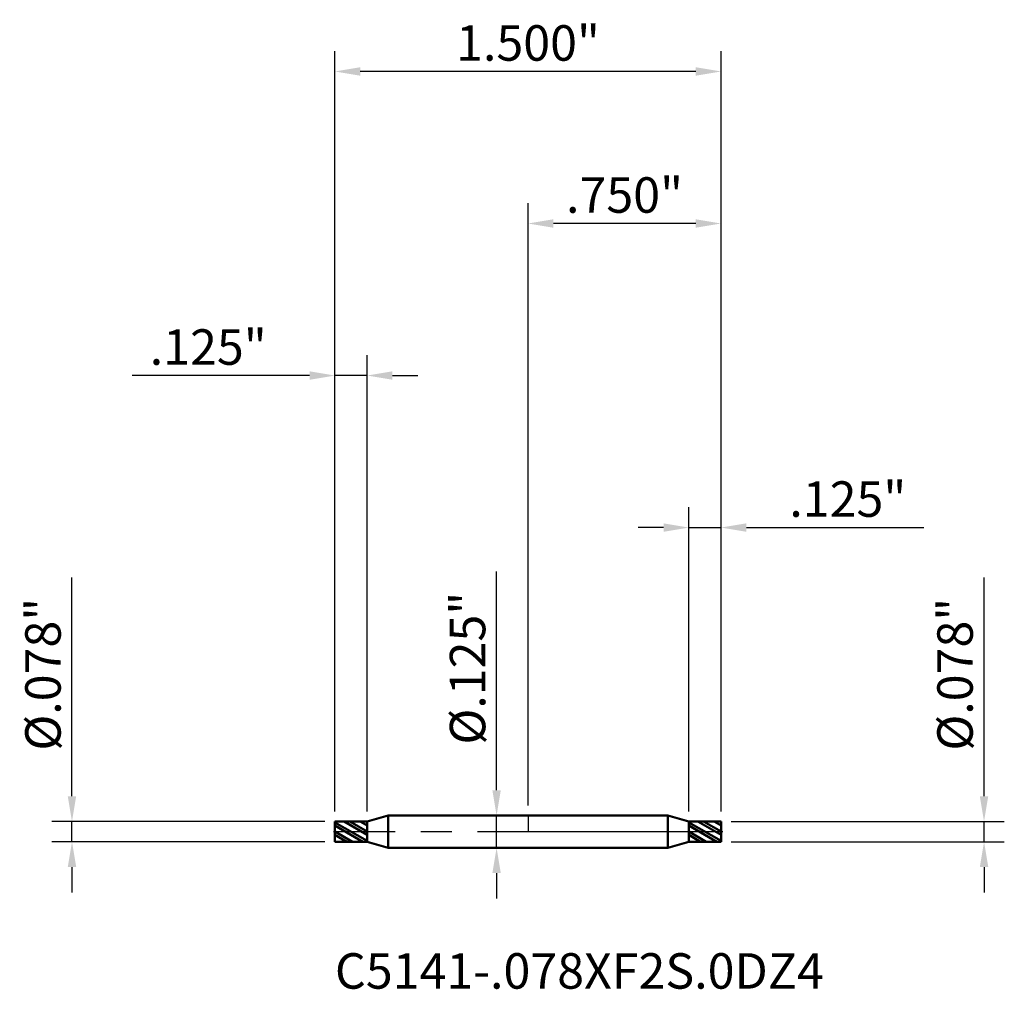
# Model space of a CAD drawing. Units: inches. Extents: x -1.97 to 1.85, y -0.61 to 3.15.
import ezdxf

# ---------------------------------------------------------------- set-up
doc = ezdxf.new("R2010")
doc.units = ezdxf.units.IN
doc.header["$MEASUREMENT"] = 0
doc.header["$PDMODE"] = 1
doc.linetypes.add('LONGDASH_DASH', pattern=[10.5, 6, -0.75, 3, -0.75])
for name, color, linetype, lineweight in [('1', 4, 'Continuous', 50), ('2', 7, 'Continuous', 25), ('4', 2, 'LONGDASH_DASH', 25), ('CUT', 1, 'Continuous', 25), ('NOCUT', 7, 'Continuous', 25), ('SK1', 4, 'Continuous', 50), ('SK2', 7, 'Continuous', 25), ('SK4', 2, 'LONGDASH_DASH', 25), ('SK6', 5, 'Continuous', 35)]:
    doc.layers.add(name, color=color, linetype=linetype, lineweight=lineweight)
doc.styles.add('Monospac821 BT', font='txt')
doc.styles.add('STANDARD 3.5 mm', font='txt', dxfattribs={"height": 0.137795})
doc.dimstyles.new('AM_DIN', dxfattribs={"dimtxt": 0.137795, "dimasz": 0.098425, "dimexe": 0.07874, "dimexo": 0.03937, "dimgap": 0.03937, "dimtad": 1, "dimdec": 3, "dimzin": 4, "dimdsep": 46, "dimlunit": 3, "dimtxsty": 'STANDARD 3.5 mm', "dimcen": 0.003543, "dimadec": 0, "dimazin": 2, "dimtfac": 0.707107, "dimtdec": 3, "dimtmove": 0, "dimatfit": 3, "dimfxl": 1, "dimtolj": 1, "dimlwd": -1, "dimarcsym": 0})
pattern_1 = [(150, (0, 0), (-0.015625, -0.0270633), []), (150, (-0.015093, -0.004044), (-0.015625, -0.0270633), [])]

# ---------------------------------------------------------------- blocks, each defined once
blk = doc.blocks.new('*D7')
at = {"layer": 'Defpoints', "color": 0}
for p in [(-0.75, 2.952756), (-0.75, 0.039062), (0.75, 0.039062)]:
    blk.add_point(p, dxfattribs=at)
at = {"layer": 'SK2', "color": 0, "linetype": 'ByBlock', "lineweight": -2}
for p, q in [((-0.75, 0.078432), (-0.75, 3.031496)), ((0.75, 0.078432), (0.75, 3.031496))]:
    blk.add_line(p, q, dxfattribs=at)
at = {"layer": 'SK2', "color": 0, "linetype": 'ByBlock'}
blk.add_line((0.651575, 2.952756), (-0.651575, 2.952756), dxfattribs=at)
at = {"layer": 'SK2', "color": 0}
for points in [[(-0.651575, 2.96916), (-0.651575, 2.936352), (-0.75, 2.952756)], [(0.651575, 2.96916), (0.651575, 2.936352), (0.75, 2.952756)]]:
    blk.add_solid(points, dxfattribs=at)
at = {"layer": 'SK2', "color": 0, "insert": (0, 3.063444), "char_height": 0.137795, "attachment_point": 5, "style": 'STANDARD 3.5 mm'}
blk.add_mtext('\\A1;1.500"', dxfattribs=at)
blk = doc.blocks.new('*D8')
at = {"layer": '2', "color": 0, "linetype": 'ByBlock', "lineweight": -2}
for p, q in [((0.625, 0.078421), (0.625, 1.259842)), ((0.75, 0.078432), (0.75, 1.259842))]:
    blk.add_line(p, q, dxfattribs=at)
at = {"layer": '2', "color": 0, "linetype": 'ByBlock'}
for p, q in [((0.526575, 1.181102), (0.42815, 1.181102)), ((0.625, 1.181102), (0.75, 1.181102)), ((0.848425, 1.181102), (1.537941, 1.181102))]:
    blk.add_line(p, q, dxfattribs=at)
at = {"layer": '2', "color": 0}
for points in [[(0.526575, 1.197507), (0.526575, 1.164698), (0.625, 1.181102)], [(0.848425, 1.197507), (0.848425, 1.164698), (0.75, 1.181102)]]:
    blk.add_solid(points, dxfattribs=at)
at = {"layer": 'Defpoints', "color": 0}
for p in [(0.625, 1.181102), (0.625, 0.039051), (0.75, 0.039062)]:
    blk.add_point(p, dxfattribs=at)
at = {"layer": '2', "color": 0, "insert": (1.242395, 1.291791), "char_height": 0.137795, "attachment_point": 5, "style": 'STANDARD 3.5 mm'}
blk.add_mtext('\\A1;.125"', dxfattribs=at)
blk = doc.blocks.new('*D9')
at = {"layer": '2', "color": 0, "linetype": 'ByBlock', "lineweight": -2}
for p, q in [((0, 0.10187), (0, 2.440945)), ((0.75, 0.078432), (0.75, 2.440945))]:
    blk.add_line(p, q, dxfattribs=at)
at = {"layer": '2', "color": 0, "linetype": 'ByBlock'}
blk.add_line((0.651575, 2.362205), (0.098425, 2.362205), dxfattribs=at)
at = {"layer": '2', "color": 0}
for points in [[(0.098425, 2.378609), (0.098425, 2.345801), (0, 2.362205)], [(0.651575, 2.378609), (0.651575, 2.345801), (0.75, 2.362205)]]:
    blk.add_solid(points, dxfattribs=at)
at = {"layer": 'Defpoints', "color": 0}
for p in [(0, 2.362205), (0, 0.0625), (0.75, 0.039062)]:
    blk.add_point(p, dxfattribs=at)
at = {"layer": '2', "color": 0, "insert": (0.375, 2.472893), "char_height": 0.137795, "attachment_point": 5, "style": 'STANDARD 3.5 mm'}
blk.add_mtext('\\A1;.750"', dxfattribs=at)
blk = doc.blocks.new('*D10')
at = {"layer": 'Defpoints', "color": 0}
for p in [(-0.625, 1.771654), (-0.75, 0.039062), (-0.625, 0.039051)]:
    blk.add_point(p, dxfattribs=at)
at = {"layer": 'SK2', "color": 0, "linetype": 'ByBlock', "lineweight": -2}
for p, q in [((-0.75, 0.078432), (-0.75, 1.850394)), ((-0.625, 0.078421), (-0.625, 1.850394))]:
    blk.add_line(p, q, dxfattribs=at)
at = {"layer": 'SK2', "color": 0, "linetype": 'ByBlock'}
for p, q in [((-0.848425, 1.771654), (-1.537941, 1.771654)), ((-0.625, 1.771654), (-0.75, 1.771654)), ((-0.526575, 1.771654), (-0.42815, 1.771654))]:
    blk.add_line(p, q, dxfattribs=at)
at = {"layer": 'SK2', "color": 0}
for points in [[(-0.848425, 1.788058), (-0.848425, 1.755249), (-0.75, 1.771654)], [(-0.526575, 1.788058), (-0.526575, 1.755249), (-0.625, 1.771654)]]:
    blk.add_solid(points, dxfattribs=at)
at = {"layer": 'SK2', "color": 0, "insert": (-1.242395, 1.882342), "char_height": 0.137795, "attachment_point": 5, "style": 'STANDARD 3.5 mm'}
blk.add_mtext('\\A1;.125"', dxfattribs=at)
blk = doc.blocks.new('*D12')
at = {"layer": '2', "color": 0, "linetype": 'ByBlock'}
for p, q in [((1.771654, 0.137487), (1.771654, 0.98707)), ((1.771654, -0.039063), (1.771654, 0.039062)), ((1.771654, -0.137488), (1.771654, -0.235913))]:
    blk.add_line(p, q, dxfattribs=at)
at = {"layer": '2', "color": 0, "linetype": 'ByBlock', "lineweight": -2}
for p, q in [((0.78937, 0.039062), (1.850394, 0.039062)), ((0.78937, -0.039063), (1.850394, -0.039063))]:
    blk.add_line(p, q, dxfattribs=at)
at = {"layer": '2', "color": 0}
for points in [[(1.755249, 0.137487), (1.788058, 0.137487), (1.771654, 0.039062)], [(1.755249, -0.137488), (1.788058, -0.137488), (1.771654, -0.039063)]]:
    blk.add_solid(points, dxfattribs=at)
at = {"layer": 'Defpoints', "color": 0}
for p in [(0.75, 0.039062), (1.771654, 0.039062), (0.75, -0.039063)]:
    blk.add_point(p, dxfattribs=at)
at = {"layer": '2', "color": 0, "insert": (1.658932, 0.611491), "char_height": 0.137795, "attachment_point": 5, "rotation": 90, "style": 'STANDARD 3.5 mm'}
blk.add_mtext('\\A1;%%C.078"', dxfattribs=at)
blk = doc.blocks.new('*D13')
at = {"layer": 'Defpoints', "color": 0}
for p in [(0, 0.0625), (-0.122132, -0.0625), (0, -0.0625)]:
    blk.add_point(p, dxfattribs=at)
at = {"layer": 'SK2', "color": 0, "linetype": 'ByBlock'}
for p, q in [((-0.122132, 0.160925), (-0.122132, 1.010508)), ((-0.122132, -0.0625), (-0.122132, 0.0625)), ((-0.122132, -0.160925), (-0.122132, -0.25935))]:
    blk.add_line(p, q, dxfattribs=at)
at = {"layer": 'SK2', "color": 0, "linetype": 'ByBlock', "lineweight": -2}
for p, q in [((-0.03937, 0.0625), (-0.200872, 0.0625)), ((-0.03937, -0.0625), (-0.200872, -0.0625))]:
    blk.add_line(p, q, dxfattribs=at)
at = {"layer": 'SK2', "color": 0}
for points in [[(-0.138536, 0.160925), (-0.105728, 0.160925), (-0.122132, 0.0625)], [(-0.138536, -0.160925), (-0.105728, -0.160925), (-0.122132, -0.0625)]]:
    blk.add_solid(points, dxfattribs=at)
at = {"layer": 'SK2', "color": 0, "insert": (-0.234854, 0.634929), "char_height": 0.137795, "attachment_point": 5, "rotation": 90, "style": 'STANDARD 3.5 mm'}
blk.add_mtext('\\A1;%%C.125"', dxfattribs=at)
blk = doc.blocks.new('*D14')
at = {"layer": 'Defpoints', "color": 0}
for p in [(-1.771654, 0.039062), (-0.75, 0.039062), (-0.75, -0.039063)]:
    blk.add_point(p, dxfattribs=at)
at = {"layer": 'SK2', "color": 0, "linetype": 'ByBlock'}
for p, q in [((-1.771654, 0.137487), (-1.771654, 0.98707)), ((-1.771654, -0.039063), (-1.771654, 0.039062)), ((-1.771654, -0.137488), (-1.771654, -0.235913))]:
    blk.add_line(p, q, dxfattribs=at)
at = {"layer": 'SK2', "color": 0, "linetype": 'ByBlock', "lineweight": -2}
for p, q in [((-0.78937, 0.039062), (-1.850394, 0.039062)), ((-0.78937, -0.039063), (-1.850394, -0.039063))]:
    blk.add_line(p, q, dxfattribs=at)
at = {"layer": 'SK2', "color": 0}
for points in [[(-1.788058, 0.137487), (-1.755249, 0.137487), (-1.771654, 0.039062)], [(-1.788058, -0.137488), (-1.755249, -0.137488), (-1.771654, -0.039063)]]:
    blk.add_solid(points, dxfattribs=at)
at = {"layer": 'SK2', "color": 0, "insert": (-1.884376, 0.611491), "char_height": 0.137795, "attachment_point": 5, "rotation": 90, "style": 'STANDARD 3.5 mm'}
blk.add_mtext('\\A1;%%C.078"', dxfattribs=at)

msp = doc.modelspace()

# ---------------------------------------------------------------- hatches: boundary and pattern name
at = {"layer": '1'}
h = msp.add_hatch(dxfattribs=at)
h.set_pattern_fill('STEEL', color=256, scale=0.25, angle=105, style=0)
h.set_pattern_definition(pattern_1)
edge = h.paths.add_edge_path()
edge.add_line((0.75, -0.039063), (0.68, -0.039057))
edge.add_line((0.68, -0.039057), (0.625, -0.039052))
edge.add_line((0.75, 0.039062), (0.75, -0.004688))
edge.add_line((0.75, -0.004688), (0.75, -0.039063))
edge.add_line((0.625, 0.039051), (0.695, 0.039057))
edge.add_line((0.695, 0.039057), (0.75, 0.039062))
edge.add_line((0.625, -0.039052), (0.625, 0.004686))
edge.add_line((0.625, 0.004686), (0.625, 0.039051))
at = {"layer": 'SK1'}
h = msp.add_hatch(dxfattribs=at)
h.set_pattern_fill('STEEL', color=256, scale=0.25, angle=105, style=0)
h.set_pattern_definition(pattern_1)
edge = h.paths.add_edge_path()
edge.add_line((-0.75, -0.039063), (-0.68, -0.039057))
edge.add_line((-0.68, -0.039057), (-0.625, -0.039052))
edge.add_line((-0.75, 0.039062), (-0.75, -0.004688))
edge.add_line((-0.75, -0.004688), (-0.75, -0.039063))
edge.add_line((-0.625, 0.039051), (-0.695, 0.039057))
edge.add_line((-0.695, 0.039057), (-0.75, 0.039062))
edge.add_line((-0.625, -0.039052), (-0.625, 0.004686))
edge.add_line((-0.625, 0.004686), (-0.625, 0.039051))

# ---------------------------------------------------------------- linework, layer by layer
at = {"layer": '1'}
for p, q in [((0.543264, 0.0625), (0, 0.0625)), ((0.625, 0.039062), (0.543264, 0.0625)), ((0.543264, -0.0625), (0.543264, 0.0625)), ((0.75, 0.039062), (0.625, 0.039051)), ((0.625, -0.039063), (0.625, 0.039062)), ((0.75, -0.039063), (0.75, 0.039062)), ((0, -0.0625), (0.543264, -0.0625)), ((0.543264, -0.0625), (0.625, -0.039063)), ((0.625, -0.039052), (0.75, -0.039063))]:
    msp.add_line(p, q, dxfattribs=at)
for p in [(-0.75, 0), (0, 0), (0.75, 0), (0.75, -0.039063)]:
    msp.add_point(p, dxfattribs=at)
at = {"layer": '4', "ltscale": 0.04}
msp.add_line((0, 0), (0.75, 0), dxfattribs=at)
at = {"layer": 'CUT'}
msp.add_lwpolyline([(0.625, 0), (0.75, 0), (0.75, 0.039062), (0.625, 0.039051)], close=True, dxfattribs=at)
at = {"layer": 'NOCUT'}
msp.add_lwpolyline([(0.625, 0.039062), (0.543264, 0.0625), (0, 0.0625), (0, 0), (0.625, 0)], close=True, dxfattribs=at)
at = {"layer": 'SK1'}
for p, q in [((-0.625, 0.039051), (-0.75, 0.039062)), ((-0.75, -0.039063), (-0.75, 0.039062)), ((-0.543263, 0.0625), (-0.625, 0.039062)), ((-0.625, -0.039063), (-0.625, 0.039062)), ((0, 0.0625), (-0.543263, 0.0625)), ((-0.543263, -0.0625), (-0.543263, 0.0625)), ((-0.75, -0.039063), (-0.625, -0.039052)), ((-0.625, -0.039063), (-0.543263, -0.0625)), ((-0.543263, -0.0625), (0, -0.0625))]:
    msp.add_line(p, q, dxfattribs=at)
at = {"layer": 'SK4', "ltscale": 0.04}
msp.add_line((-0.75625, 0), (0.75625, 0), dxfattribs=at)

# ---------------------------------------------------------------- texts
at = {"layer": 'SK6', "insert": (-0.75, -0.653051), "char_height": 0.137795, "attachment_point": 7, "line_spacing_factor": 1.072372, "style": 'Monospac821 BT'}
msp.add_mtext('C5141-.078XF2S.0DZ4', dxfattribs=at)

# ---------------------------------------------------------------- dimensions: what is measured, and where the dimension line sits
at = {"layer": '2'}
for base, p2, picture, middle in [((0, 2.362205), (0, 0.0625), '*D9', (0.375, 2.362205)), ((0.625, 1.181102), (0.625, 0.039051), '*D8', (1.242395, 1.181102))]:
    dim = msp.add_linear_dim(base=base, p1=(0.75, 0.039062), p2=p2, dimstyle='AM_DIN', dxfattribs=at)
    dim.commit()
    dim.dimension.update_dxf_attribs({"geometry": picture, "text_midpoint": middle, "dimtype": 160})
dim = msp.add_linear_dim(base=(1.771654, 0.039062), p1=(0.75, -0.039063), p2=(0.75, 0.039062), angle=90, text='%%C<>', dimstyle='AM_DIN', dxfattribs=at)
dim.commit()
dim.dimension.update_dxf_attribs({"geometry": '*D12', "text_midpoint": (1.771654, 0.611491), "dimtype": 160})
at = {"layer": 'SK2'}
for base, p1, p2, picture, middle in [((-0.75, 2.952756), (0.75, 0.039062), (-0.75, 0.039062), '*D7', (0, 2.952756)), ((-0.625, 1.771654), (-0.75, 0.039062), (-0.625, 0.039051), '*D10', (-1.242395, 1.771654))]:
    dim = msp.add_linear_dim(base=base, p1=p1, p2=p2, dimstyle='AM_DIN', dxfattribs=at)
    dim.commit()
    dim.dimension.update_dxf_attribs({"geometry": picture, "text_midpoint": middle, "dimtype": 160})
for base, p1, p2, angle, picture, middle in [((-0.122132, -0.0625), (0, 0.0625), (0, -0.0625), 270, '*D13', (-0.122132, 0.634929)), ((-1.771654, 0.039062), (-0.75, -0.039063), (-0.75, 0.039062), 90, '*D14', (-1.771654, 0.611491))]:
    dim = msp.add_linear_dim(base=base, p1=p1, p2=p2, angle=angle, text='%%C<>', dimstyle='AM_DIN', dxfattribs=at)
    dim.commit()
    dim.dimension.update_dxf_attribs({"geometry": picture, "text_midpoint": middle, "dimtype": 160})

doc.saveas('drawing.dxf')
